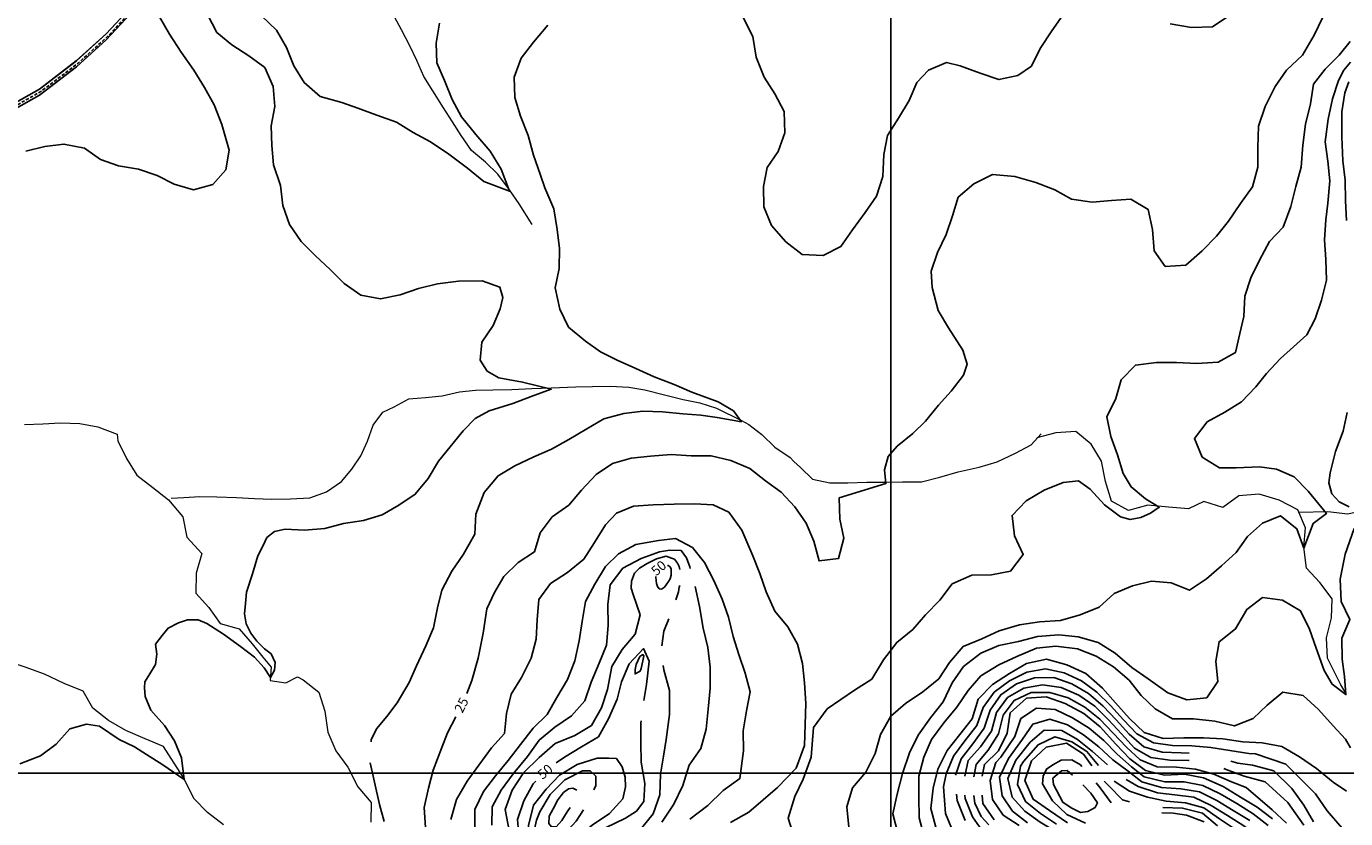
# Model space of a CAD drawing. Units: metres. Extents: x 499956 to 541733, y 9585459 to 9617241.
# Drawn here: x 523655 to 525708, y 9594429 to 9595662 of the extents above; entities that cross this region are included whole.
import ezdxf

# ---------------------------------------------------------------- set-up
doc = ezdxf.new("R2010")
doc.units = ezdxf.units.M
doc.header["$MEASUREMENT"] = 0
doc.linetypes.add('WGS-84 - Sistema viário principal$0$HIDDEN', pattern=[0.375, 0.25, -0.125])
for name, color, linetype in [('Base 17 - Plano Diretor CIPP - R14.1$0$CURVA_INTERMEDIARIA', 40, 'Continuous'), ('Base 17 - Plano Diretor CIPP - R14.1$0$CURVA_MESTRA', 250, 'Continuous'), ('Base 17 - Plano Diretor CIPP - R14.1$0$MOLDURA', 7, 'Continuous'), ('Base 17 - Plano Diretor CIPP - R14.1$0$RODOVIA', 251, 'Continuous'), ('MALHA-UTM', 8, 'Continuous'), ('WGS-84 - Sistema viário principal$0$Eixo estradas', 14, 'WGS-84 - Sistema viário principal$0$HIDDEN'), ('WGS-84 - Sistema viário principal$0$Rodovia existente', 251, 'Continuous')]:
    doc.layers.add(name, color=color, linetype=linetype)
doc.layers.add('Base 17 - Plano Diretor CIPP - R14.1$0$HIDRO_ORIGINAL', color=140, linetype='Continuous', lineweight=20)
doc.styles.add('Base 17 - Plano Diretor CIPP - R14.1$0$ROMANS', font='Romans.shx', dxfattribs={"width": 0.85})

# ---------------------------------------------------------------- blocks, each defined once
blk = doc.blocks.new('Base 17 - Plano Diretor CIPP - R14.1$0$A$C089C6519')
at = {"layer": 'Base 17 - Plano Diretor CIPP - R14.1$0$CURVA_INTERMEDIARIA', "flags": 128}
for points, elevation in [([(523653.982, 9595468.079), (523683.31, 9595475.207), (523713.248, 9595479.341), (523745.429, 9595472.895), (523769.869, 9595455.026), (523798.27, 9595445.166), (523829.246, 9595440.114), (523858.245, 9595430.457), (523884.865, 9595416.594), (523914.658, 9595407.94), (523945.177, 9595416.471), (523965.052, 9595439.34), (523970.514, 9595469.934), (523959.161, 9595509.842), (523947.049, 9595540.555), (523931.758, 9595567.257), (523915.468, 9595594.155), (523895.577, 9595622.435), (523877.485, 9595650.324), (523861.794, 9595677.224)], 10), ([(525526.363, 9595679.084), (525500.873, 9595661.983), (525468.126, 9595660.634), (525434.913, 9595666.347)], 20), ([(525268.128, 9595680.113), (525250.864, 9595655.439), (525232.807, 9595627.984), (525218.944, 9595600.348), (525197.863, 9595585.867), (525168.505, 9595579.737), (525139.107, 9595589.392), (525107.903, 9595601.036), (525086.673, 9595605.987), (525058.875, 9595594.338), (525040.512, 9595574.953), (525028.646, 9595547.326), (525011.988, 9595519.477), (524994.926, 9595492.826), (524989.062, 9595462.829), (524987.608, 9595428.857), (524977.753, 9595398.042), (524960.485, 9595372.788), (524940.428, 9595345.923), (524922.565, 9595319.667), (524894.666, 9595305.553), (524862.306, 9595307.203), (524836.859, 9595327.066), (524814.384, 9595352.337), (524802.278, 9595381.452), (524801.944, 9595413.218), (524807.61, 9595443.014), (524824.88, 9595467.668), (524835.141, 9595496.886), (524834.202, 9595530.048), (524819.508, 9595557.353), (524803.021, 9595583.451), (524790.707, 9595614.563), (524785.18, 9595646.505), (524769.673, 9595677.203)], 20), ([(524466.368, 9595664.42), (524443.913, 9595637.943), (524425.047, 9595612.882), (524413.826, 9595583.575), (524414.922, 9595551.497), (524424.031, 9595522.568), (524435.741, 9595492.652), (524444.06, 9595461.722), (524454.17, 9595432.198), (524461.853, 9595410.861), (524475.727, 9595378.66), (524481.063, 9595346.459), (524484.616, 9595316.455), (524483.948, 9595285.683), (524477.884, 9595255.486), (524485.015, 9595222.152), (524498.59, 9595194.41), (524525.014, 9595172.408), (524548.167, 9595155.543), (524574.088, 9595142.64), (524603.344, 9595129.697), (524631.656, 9595116.755), (524662.789, 9595104.699), (524690.505, 9595093.093), (524731.691, 9595077.927), (524755.285, 9595063.69), (524767.553, 9595046.865), (524729.804, 9595053.336), (524704.323, 9595057.219), (524676.561, 9595059.199), (524644.68, 9595062.4), (524614.318, 9595063.626), (524584.469, 9595059.807), (524553.381, 9595051.425), (524527.271, 9595036.124), (524499.055, 9595019.472), (524471.996, 9595004.338), (524444.369, 9594992.278), (524414.774, 9594978.284), (524388.865, 9594962.947), (524367.294, 9594936.9), (524354.251, 9594903.223), (524352.816, 9594872.144), (524335.294, 9594840.676), (524316.777, 9594814.514), (524301.131, 9594785.009), (524294.764, 9594757.064), (524288.141, 9594726.243), (524276.701, 9594698.201), (524262.014, 9594666.989), (524250.337, 9594640.782), (524231.699, 9594609.32), (524215.784, 9594588.163), (524199.428, 9594569.086), (524191.605, 9594551.651), (524191.405, 9594548.506)], 20), ([(525715.064, 9595638.869), (525697.974, 9595617.735), (525675.927, 9595595.931), (525658.023, 9595572.597), (525653.161, 9595541.806), (525645.305, 9595510.401), (525641.45, 9595477.617), (525638.599, 9595443.438), (525630.538, 9595413.231), (525622.883, 9595381.828), (525610.835, 9595350.005), (525589.562, 9595327.33), (525573.706, 9595298.685), (525560.443, 9595271.052), (525551.377, 9595242.439), (525549.714, 9595210.864), (525543.503, 9595184.516), (525536.367, 9595154.655), (525509.606, 9595139.455), (525476.467, 9595137.467), (525444.85, 9595138.95), (525413.597, 9595139.359), (525380.825, 9595135.239), (525358.626, 9595112.465), (525350.41, 9595082.92), (525336.311, 9595054.39), (525342.45, 9595024.065), (525352.797, 9594995.355), (525361.745, 9594966.555), (525374.048, 9594945.407), (525396.454, 9594927.179), (525418.058, 9594913.797), (525404.428, 9594904.784), (525389.143, 9594898.006), (525372.529, 9594894.889), (525357.638, 9594898.975), (525332.656, 9594917.804), (525310.631, 9594941.761), (525292.023, 9594954.781), (525268.386, 9594952.539), (525238.737, 9594940.634), (525211.042, 9594923.967), (525188.771, 9594901.135), (525192.809, 9594869.579), (525206.328, 9594840.518), (525186.269, 9594814.602), (525156.692, 9594808.794), (525126.029, 9594808.085), (525095.861, 9594794.761), (525076.465, 9594769.354), (525053.979, 9594746.494), (525034.522, 9594723.562), (525009.461, 9594703.467), (524988.747, 9594676.122), (524970.522, 9594646.283), (524943.713, 9594629.312), (524901.155, 9594600.092), (524880.049, 9594570.946), (524876.029, 9594524.714), (524863.969, 9594490.543), (524850.903, 9594463.407), (524840.168, 9594429.889), (524850.18, 9594398.8)], 30), ([(524297.801, 9595667.441), (524292.341, 9595636.247), (524293.667, 9595605.884), (524305.568, 9595577.967), (524317.676, 9595548.453), (524332.168, 9595521.746), (524354.059, 9595494.29), (524376.472, 9595467.944), (524393.548, 9595440.134), (524406.551, 9595405.806), (524366.866, 9595421.107), (524341.252, 9595441.598), (524312.436, 9595463.553), (524283.603, 9595482.962), (524256.981, 9595497.225), (524230.751, 9595513.288), (524200.149, 9595524.336), (524170.49, 9595535.273), (524145.943, 9595544.055), (524111.955, 9595553.301), (524087.099, 9595574.965), (524071.211, 9595601.265), (524059.507, 9595629.782), (524043.816, 9595656.683), (524020.756, 9595678.755)], 15), ([(523936.469, 9595680.964), (523951.166, 9595653.06), (523974.614, 9595633.588), (524001.048, 9595616.527), (524025.89, 9595598.259), (524038.596, 9595568.748), (524041.524, 9595537.593), (524035.859, 9595507.597), (524036.587, 9595477.231), (524039.312, 9595446.674), (524050.431, 9595414.758), (524053.759, 9595383.604), (524064.069, 9595354.082), (524082.554, 9595327.593), (524104.817, 9595305.119), (524127.674, 9595283.845), (524149.535, 9595261.968), (524175.374, 9595243.905), (524205.954, 9595238.052), (524236.682, 9595244.587), (524265.199, 9595254.308), (524294.525, 9595261.636), (524327.459, 9595265.983), (524364.05, 9595266.528), (524391.54, 9595256.693), (524396.321, 9595240.301), (524391.997, 9595222.595), (524381.381, 9595196.864), (524363.453, 9595170.638), (524360.805, 9595142.64), (524372.13, 9595125.814), (524390.061, 9595115.46), (524426.963, 9595108.581), (524471.762, 9595097.617), (524440.222, 9595086.227), (524411.758, 9595075.257), (524374.961, 9595063.69), (524353.255, 9595052.042), (524334.384, 9595032.721), (524314.562, 9595008.037), (524295.924, 9594985.67), (524280.057, 9594958.75), (524259.886, 9594934.13), (524234.667, 9594916.996), (524208.336, 9594901.956), (524179.44, 9594893.068), (524148.452, 9594888.7), (524119.15, 9594880.59), (524087.684, 9594878.216), (524057.582, 9594879.647), (524041.08, 9594875.982), (524029.201, 9594866.756), (524024.01, 9594855.592), (524015.199, 9594838.223), (524006.564, 9594810.078), (523997.578, 9594781.584), (523995.926, 9594764.215), (523994.465, 9594747.976), (523997.028, 9594732.497), (524003.957, 9594717.864), (524013.547, 9594705.311), (524025.5, 9594693.634), (524035.573, 9594685.676), (524042.04, 9594672.178), (524041.08, 9594660), (524034.693, 9594648.717), (524024.625, 9594663.876), (524009.555, 9594680.361), (523987.864, 9594697.135), (523961.333, 9594716.256), (523935.468, 9594733.086), (523922.138, 9594738.539), (523905.488, 9594738.42), (523891.302, 9594734.008), (523875.267, 9594725.784), (523865.972, 9594714.373), (523855.701, 9594700.911), (523857.712, 9594684.921), (523855.744, 9594668.826), (523846.699, 9594654.713), (523838.993, 9594642.065), (523838.439, 9594632.813), (523839.88, 9594619.193), (523848.273, 9594597.717), (523869.475, 9594574.274), (523885.518, 9594550.31), (523896.276, 9594523.488), (523900.079, 9594489.811), (523866.938, 9594512.759), (523841.513, 9594528.852), (523822.879, 9594540.903), (523799.247, 9594552.281), (523768.614, 9594573.287), (523748.483, 9594575.913), (523722.365, 9594568.724), (523701.14, 9594545.23), (523676.502, 9594526.953), (523644.685, 9594514.432)], 15), ([(525052.329, 9594399.313), (525044.4, 9594430.214), (525043.808, 9594462.594), (525043.937, 9594495.372), (525051.355, 9594524.765), (525063.28, 9594552.527), (525082.583, 9594578.204), (525102.828, 9594602.729), (525120.627, 9594628.732), (525140.284, 9594651.66), (525168.465, 9594668.48), (525196.099, 9594681.518), (525226.925, 9594694.301), (525256.895, 9594697.441), (525290.916, 9594693.286), (525319.526, 9594681.855), (525346.573, 9594665.223), (525370.966, 9594644.785), (525389.53, 9594620.613), (525411.451, 9594599.995), (525438.625, 9594584.277), (525471.408, 9594584.305), (525504.48, 9594580.765), (525534.994, 9594573.407), (525564.283, 9594584.88), (525585.962, 9594605.883), (525610.259, 9594625.74), (525641.818, 9594620.787), (525665.785, 9594599.124), (525688.391, 9594573.708), (525707.928, 9594552.649), (525715.708, 9594539.242)], 45), ([(525702.421, 9594414.411), (525679.058, 9594441.176), (525661.29, 9594467.822), (525639.041, 9594490.188), (525614.831, 9594513.777), (525567.565, 9594530.021), (525557.233, 9594530.505), (525527.696, 9594535.237), (525498.21, 9594540.077), (525468.412, 9594542.471), (525438.453, 9594543.064), (525409.024, 9594547.299), (525383.135, 9594561.277), (525362.35, 9594582.841), (525342.262, 9594605.122), (525320.993, 9594626.233), (525297.016, 9594643.784), (525269.89, 9594656.199), (525241.02, 9594662.143), (525211.73, 9594656.929), (525184.92, 9594643.67), (525160.898, 9594625.932), (525144.035, 9594602.024), (525133.849, 9594574.089), (525115.591, 9594550.305), (525097.614, 9594526.535), (525086.366, 9594498.842), (525082.139, 9594478.42), (525085.271, 9594436.921), (525100.148, 9594400.902)], 55), ([(525715.476, 9595606.665), (525705.177, 9595594.236), (525697.142, 9595578.171), (525687.478, 9595549.556), (525680.821, 9595518.157), (525675.977, 9595482.97), (525680.098, 9595452.819), (525683.423, 9595422.266), (525680.476, 9595387.095), (525677.092, 9595361.098), (525675.025, 9595330.32), (525677.352, 9595299.562), (525678.288, 9595267.199), (525670.431, 9595235.994), (525660.567, 9595207.377), (525647.67, 9595182.135), (525626.802, 9595163.466), (525606.652, 9595145.199), (525584.939, 9595122.039), (525568.236, 9595101.306), (525545.828, 9595078.047), (525520.205, 9595061.987), (525492.485, 9595046.681), (525472.66, 9595021.058), (525484.626, 9594991.945), (525511.913, 9594975.276), (525537.493, 9594975.359), (525574.017, 9594976.694), (525600.219, 9594973.153), (525627.894, 9594960.949), (525649.889, 9594938.914), (525678.188, 9594904.027), (525657.26, 9594888.606), (525642.94, 9594850.053), (525631.925, 9594880.344), (525606.741, 9594900.717), (525578.477, 9594889.262), (525555.481, 9594868.404), (525537.858, 9594843.318), (525514.961, 9594822.733), (525491.398, 9594802.225), (525464.929, 9594784.675), (525436.535, 9594796.085), (525406.025, 9594798.846), (525376.497, 9594791.709), (525347.921, 9594779.408), (525324.513, 9594758.293), (525294.995, 9594746.223), (525264.186, 9594737.293), (525231.7, 9594735.461), (525200.257, 9594730.548), (525169.004, 9594721.361), (525141.672, 9594708.914), (525112.629, 9594697.132), (525091.539, 9594672.4), (525074.984, 9594646.749), (525050.048, 9594626.367), (525023.139, 9594608.353), (525000.252, 9594588.522), (524984.054, 9594559.985), (524975.685, 9594530.518), (524961.175, 9594501.196), (524940.593, 9594477.153), (524931.756, 9594447.413), (524934.982, 9594416.042)], 35), ([(525709.247, 9595360.447), (525707.815, 9595390.844), (525707.186, 9595422.974), (525703.862, 9595453.328), (525702.108, 9595490.283), (525702.142, 9595529.244), (525706.61, 9595559.034), (525713.004, 9595576.157)], 40), ([(525011.133, 9594406.301), (525003.032, 9594436.59), (525010.196, 9594467.149), (525018.27, 9594499.222), (525029.103, 9594531.521), (525042.904, 9594559.285), (525061.892, 9594585.91), (525081.671, 9594610.987), (525095.675, 9594640.757), (525113.494, 9594666.087), (525140.104, 9594686.875), (525168.132, 9594698.51), (525198.767, 9594704.666), (525228.681, 9594712.627), (525261.651, 9594715.1), (525291.786, 9594712.3), (525322.833, 9594703.405), (525349.563, 9594686.607), (525375.236, 9594664.47), (525400.519, 9594646.62), (525431.224, 9594624.888), (525460.833, 9594614.028), (525491.905, 9594616.924), (525509.041, 9594642.378), (525506.076, 9594674.37), (525510.998, 9594704.4), (525536.691, 9594724.546), (525554.073, 9594754.906), (525578.421, 9594773.25), (525609.961, 9594768.962), (525637.843, 9594752.633), (525651.787, 9594724.308), (525662.167, 9594694.338), (525674.733, 9594659.872), (525687.22, 9594638.273), (525708.489, 9594622.192), (525706.031, 9594650.108), (525702.596, 9594677.105), (525701.928, 9594710.162), (525714.581, 9594738.922), (525701.043, 9594767.286), (525699.315, 9594802.128), (525707.378, 9594840.691), (525721.146, 9594880.895)], 40), ([(525713.436, 9594914.491), (525698.066, 9594922.435), (525686.285, 9594934.987), (525682.004, 9594951.806), (525683.819, 9594967.293), (525692.176, 9595000.492), (525704.299, 9595032.398), (525710.39, 9595061.382)], 40), ([(525129.346, 9594494.112), (525133.242, 9594513.18), (525151.882, 9594535.9), (525167.8, 9594561.117), (525174.946, 9594590.052), (525192.059, 9594613.088), (525218.343, 9594625.2), (525247.403, 9594625.303), (525275.992, 9594616.93), (525302.158, 9594602.621), (525325.592, 9594584.049), (525346.271, 9594562.314), (525366.808, 9594540.446), (525387.995, 9594520.82), (525414.766, 9594509.916), (525444.689, 9594509.202), (525474.398, 9594506.284), (525503.1, 9594498.224), (525530.483, 9594486.497), (525553.397, 9594477.515), (525593.923, 9594443.05), (525615.953, 9594422.122)], 70), ([(524315.305, 9594427.899), (524324.32, 9594458.82), (524340.926, 9594487.419), (524358.957, 9594512.505), (524378.762, 9594539.208), (524398.724, 9594561.686), (524401.945, 9594592.742), (524409.247, 9594622.774), (524425.504, 9594648.925), (524440.374, 9594679.111), (524448.036, 9594708.293), (524449.536, 9594738.388), (524452.17, 9594770.034), (524470.605, 9594795.367), (524497.114, 9594812.092), (524522.209, 9594832.941), (524539.144, 9594858.84), (524556.024, 9594886.411), (524573.309, 9594904.654), (524599.42, 9594915.738), (524630.395, 9594917.519), (524662.921, 9594918.879), (524694.789, 9594918.978), (524723.757, 9594917.443), (524748.002, 9594906.36), (524768.518, 9594878.224), (524785.303, 9594838.152), (524796.225, 9594810.763), (524806.308, 9594782.071), (524819.38, 9594751.985), (524839.877, 9594727.736), (524855.046, 9594700.859), (524862.574, 9594670.816), (524865.979, 9594640.293), (524867.989, 9594608.132), (524865.979, 9594542.805), (524852.913, 9594507.629), (524823.767, 9594477.478), (524779.179, 9594439.393), (524750.827, 9594423.154)], 30), ([(524352.5, 9594408.637), (524352.488, 9594443.569), (524366.162, 9594471.234), (524384.793, 9594495.53), (524404.45, 9594519.347), (524423.798, 9594544.713), (524443.734, 9594569.905), (524465.169, 9594591.16), (524480.529, 9594617.783), (524497.024, 9594645.82), (524508.179, 9594674.569), (524514.989, 9594706.082), (524519.928, 9594736.064), (524524.752, 9594767.06), (524539.229, 9594794.196), (524556.285, 9594821.386), (524576.418, 9594841.562), (524603.15, 9594856.057), (524638.586, 9594862.025), (524664.905, 9594865.179), (524691.429, 9594850.941), (524710.216, 9594827.669), (524724.649, 9594799.866), (524737.603, 9594770.586), (524747.381, 9594742.661), (524754.841, 9594712.821), (524763.423, 9594684.4), (524773.312, 9594655.769), (524781.326, 9594626.311), (524775.723, 9594596.694), (524770.528, 9594565.835), (524771.126, 9594534.432), (524764.969, 9594491.349), (524739.269, 9594472.9), (524715.429, 9594449.551), (524687.453, 9594428.105)], 35), ([(524695.7, 9594790.416), (524702.483, 9594759.455), (524708.163, 9594725.365), (524715.371, 9594695.717), (524718.791, 9594665.094), (524718.821, 9594632.391), (524715.979, 9594599.42), (524712.741, 9594568.436), (524704.433, 9594538.201), (524686.524, 9594512.157), (524676.272, 9594480.485), (524662.569, 9594451.738), (524643.957, 9594423.35)], 40), ([(524379.387, 9594418.78), (524379.912, 9594447.67), (524393.898, 9594473.429), (524412.618, 9594498.943), (524434.751, 9594525.817), (524453.024, 9594551.267), (524477.405, 9594571.334), (524503.175, 9594588.999), (524523.867, 9594612.74), (524533.631, 9594641.295), (524546.063, 9594671.165), (524557.561, 9594699.151), (524560.291, 9594729.885), (524559.948, 9594762.606), (524563.408, 9594793.306), (524582.904, 9594818.954), (524611.684, 9594834.135), (524639.99, 9594844.59), (524656.312, 9594847.178), (524673.867, 9594846.448), (524682.113, 9594835.14), (524687.432, 9594820.913), (524688.076, 9594818.558)], 40), ([(524645.89, 9594667.696), (524646.879, 9594660.743), (524655.448, 9594628.564), (524655.63, 9594590.986), (524650.736, 9594552.461), (524646.28, 9594526.487), (524641.749, 9594498.472), (524640.458, 9594466.129), (524630.087, 9594436.61), (524608.137, 9594408.946)], 45), ([(524405.963, 9594410.845), (524399.743, 9594443.387), (524410.944, 9594473.53), (524428.475, 9594500.513), (524452.985, 9594524.195), (524477.891, 9594546.105), (524508.383, 9594558.754), (524534.371, 9594574.196), (524549.698, 9594601.715), (524559.367, 9594630.229), (524565.811, 9594665.973), (524582.254, 9594692.479), (524602.296, 9594716.272), (524610.066, 9594746.577), (524598.925, 9594777.916), (524595.932, 9594788.083), (524596.464, 9594799.026), (524600.986, 9594811.064), (524608.966, 9594819.09), (524620.7, 9594826.081), (524635.299, 9594833.316), (524650.443, 9594837.667), (524658.706, 9594834.775), (524663.419, 9594832.785), (524668.281, 9594826.75), (524670.762, 9594821.506), (524671.597, 9594817.137)], 45), ([(524671.549, 9594791.804), (524670.909, 9594789.48), (524669.684, 9594782.214), (524665.615, 9594769.883)], 45), ([(524654.895, 9594740.376), (524647, 9594721.105), (524643.676, 9594698.188)], 45), ([(525100.952, 9594496.694), (525109.563, 9594522.154), (525127.732, 9594545.623), (525145.369, 9594569.821), (525154.547, 9594598.177), (525171.357, 9594621.91), (525195.925, 9594638.849), (525223.911, 9594648.511), (525253.819, 9594648.64), (525282.116, 9594639.011), (525308.03, 9594624.117), (525330.397, 9594604.355), (525351.128, 9594582.691), (525371.284, 9594560.472), (525393.689, 9594540.891), (525422.295, 9594532.732), (525452.18, 9594531.775), (525464.256, 9594530.9)], 60), ([(525518.309, 9594506.936), (525522.062, 9594505.788), (525550.093, 9594495.403), (525583.012, 9594486.637), (525618.022, 9594454.253), (525643.161, 9594419.13)], 65), ([(525529.439, 9594518.782), (525540.038, 9594515.62), (525562.843, 9594512.519), (525596.14, 9594503.267), (525624.3, 9594476.152), (525642.906, 9594450.139), (525658.156, 9594424.104)], 60), ([(525115.38, 9594495.352), (525120.597, 9594519.547), (525139.834, 9594540.817), (525156.675, 9594565.507), (525164.847, 9594594.19), (525181.746, 9594617.614), (525207.252, 9594632.247), (525235.97, 9594637.205), (525265.488, 9594633.173), (525292.823, 9594621.087), (525317.671, 9594604.36), (525338.793, 9594583.058), (525359.296, 9594561.161), (525379.503, 9594538.988), (525404.623, 9594524.044), (525434.267, 9594520.13), (525464.173, 9594519.444), (525464.246, 9594519.432)], 65), ([(525199.682, 9594418.155), (525175.004, 9594434.498), (525158.539, 9594459.133), (525154.772, 9594488.713), (525163.624, 9594516.669), (525171.62, 9594524.83), (525192.989, 9594556.875), (525202.482, 9594584.79), (525226.964, 9594601.161), (525256.04, 9594598.75), (525283.174, 9594585.995), (525308.614, 9594570.118), (525331.462, 9594550.677), (525352.531, 9594529.341), (525374.908, 9594509.524), (525394.437, 9594493.977), (525426.5, 9594486.514), (525456.496, 9594486.629), (525485.752, 9594480.621), (525512.888, 9594467.904), (525538.547, 9594452.394), (525564.126, 9594436.719), (525587.647, 9594418.159)], 80), ([(525212.984, 9594422.481), (525189.554, 9594440.617), (525173.368, 9594464.724), (525169.257, 9594493.841), (525183.246, 9594522.517), (525205.138, 9594552.686), (525221.1, 9594576.404), (525247.72, 9594583.799), (525274.887, 9594575.377), (525300.226, 9594559.371), (525323.912, 9594541.016), (525345.747, 9594520.471), (525369.756, 9594502.767), (525391.001, 9594486.246), (525421.494, 9594477.657), (525451.281, 9594475.504), (525480.677, 9594470.686), (525507.405, 9594457.305), (525533.125, 9594441.927), (525558.68, 9594426.213)], 85), ([(525275.106, 9594250.058), (525287.481, 9594260.488), (525308.253, 9594282.034), (525316.976, 9594307.595), (525309.739, 9594336.588), (525296.972, 9594363.566), (525280.255, 9594388.197), (525258.497, 9594408.097), (525232.681, 9594423.374), (525208.535, 9594440.9), (525189.193, 9594462.761), (525182.276, 9594491.406), (525194.872, 9594520.204), (525217.234, 9594548.374), (525238.772, 9594566.845), (525266.105, 9594566.285), (525290.74, 9594552.075), (525314.281, 9594533.498), (525336.682, 9594513.559), (525337.363, 9594512.969)], 90), ([(525323.124, 9594511.631), (525305.296, 9594533.622), (525282.029, 9594548.73), (525255.226, 9594556.548), (525229.241, 9594543.954), (525206.497, 9594517.89), (525202.143, 9594510.729), (525197.304, 9594482.317), (525209.559, 9594455.666), (525233.035, 9594437.018), (525258.15, 9594420.628)], 95), ([(524189.768, 9594515.88), (524196.494, 9594485.936), (524204.317, 9594451.066), (524211.724, 9594424.822)], 20), ([(524521.626, 9594442.623), (524510.481, 9594425.328), (524492.423, 9594405.335), (524479.978, 9594392.738), (524464.592, 9594384.117), (524455.977, 9594384.611), (524450.2, 9594390.504), (524446.495, 9594398.834), (524444.746, 9594408.242), (524448.866, 9594426.466), (524453.934, 9594439.823), (524469.866, 9594466.688), (524492.933, 9594489.366), (524520.398, 9594503.306), (524532.085, 9594503.568), (524540.998, 9594495.165), (524540.893, 9594480.875), (524537.767, 9594474.037)], 60), ([(525297.582, 9594510.409), (525295.194, 9594512.731), (525281.815, 9594520.818), (525265.078, 9594520.166), (525252.381, 9594512.882), (525242.19, 9594506.123), (525237.372, 9594495.384), (525236.442, 9594483.373), (525251.868, 9594456.893), (525274.354, 9594435.564), (525302.947, 9594422.043)], 105), ([(525298.844, 9594481.787), (525311.457, 9594468.951), (525321.696, 9594453.862), (525318.082, 9594446.648), (525306.638, 9594440.04), (525295.275, 9594438.476), (525280.739, 9594445.822), (525268.119, 9594454.506), (525253.513, 9594482.13), (525252.43, 9594492.08), (525265.681, 9594503.645), (525274.631, 9594504.059), (525282.683, 9594496.688)], 110), ([(525343.342, 9594453.837), (525325.941, 9594477.087), (525319.998, 9594484.6)], 105), ([(525657.2, 9594202.352), (525644.947, 9594228.197), (525632.685, 9594255.568), (525622.31, 9594283.705), (525614.849, 9594312.729), (525607.922, 9594341.812), (525582.812, 9594374.315), (525562.227, 9594396.134), (525536.782, 9594411.978), (525511.85, 9594428.656), (525487.305, 9594445.805), (525458.76, 9594453.925), (525428.93, 9594456.309), (525399.796, 9594462.263), (525371.701, 9594471.8), (525347.921, 9594487.304)], 95), ([(525366.454, 9594489.832), (525385.029, 9594479.113), (525415.052, 9594469.497), (525442.195, 9594465.987), (525471.969, 9594462.546), (525498.559, 9594449.288), (525524.268, 9594433.89), (525549.653, 9594417.908), (525573.414, 9594399.896), (525594.218, 9594378.311), (525618.021, 9594346.622), (525625.494, 9594317.722), (525634.214, 9594289.155), (525646.687, 9594261.964), (525661.677, 9594236.001), (525677.259, 9594210.513), (525679.293, 9594208.089)], 90), ([(525115.808, 9594425.958), (525103.28, 9594457.279), (525102.413, 9594466.956)], 60), ([(524500.989, 9594446.521), (524496.184, 9594439.566), (524487.978, 9594426.06), (524479.089, 9594416.307), (524471.978, 9594416.307), (524468.126, 9594421.59), (524468.422, 9594432.968), (524474.87, 9594444.568), (524481.756, 9594458.162), (524490.812, 9594470.024), (524498.349, 9594475.636), (524505.46, 9594476.449), (524511.386, 9594473.604)], 65), ([(525145.372, 9594406.019), (525127.287, 9594432.009), (525115.764, 9594460.186), (525115.462, 9594465.808)], 65), ([(525152.61, 9594419.694), (525140.864, 9594432.223), (525130.685, 9594453.364), (525129.366, 9594465.197)], 70), ([(525488.02, 9594424.003), (525460.435, 9594434.368), (525439.533, 9594437.715), (525422.11, 9594438.031)], 105)]:
    blk.add_lwpolyline(points, dxfattribs=dict(at, elevation=elevation))
at = {"layer": 'Base 17 - Plano Diretor CIPP - R14.1$0$CURVA_INTERMEDIARIA', "elevation": 55, "flags": 128}
for points in [[(524610.226, 9594658.555), (524611.715, 9594663.019), (524614.349, 9594674.921), (524615.883, 9594682.606), (524614.254, 9594684.515), (524609.551, 9594681.434), (524604.026, 9594669.039), (524602.25, 9594661.021), (524602.043, 9594654.353)], [(524573.307, 9594522.667), (524582.22, 9594509.68), (524586.901, 9594493.742), (524587.233, 9594478.358), (524582.94, 9594460.166), (524562.297, 9594437.283), (524535.428, 9594418.77), (524511.825, 9594399.137), (524489.045, 9594377.458), (524459.93, 9594367.437), (524437.311, 9594387.714), (524436.111, 9594418.233), (524444.067, 9594450.144), (524463.677, 9594474.793), (524484.662, 9594496.561), (524512.032, 9594513.5), (524543.088, 9594523.35), (524561.052, 9594523.431)]]:
    blk.add_lwpolyline(points, close=True, dxfattribs=at)
at = {"layer": 'Base 17 - Plano Diretor CIPP - R14.1$0$CURVA_MESTRA', "flags": 128}
for points, elevation in [([(525672.761, 9595676.56), (525659.1, 9595648.525), (525640.856, 9595617.872), (525615.992, 9595594.382), (525598.526, 9595568.727), (525582.68, 9595537.885), (525572.626, 9595506.87), (525571.367, 9595473.898), (525571.496, 9595443.529), (525562.84, 9595412.521), (525544.375, 9595386.861), (525525.92, 9595359.204), (525506.847, 9595335.74), (525484.974, 9595313.262), (525459.307, 9595290.567), (525427.163, 9595288.421), (525409.884, 9595313.117), (525407.547, 9595346.273), (525400.424, 9595377.608), (525373.795, 9595393.669), (525343.849, 9595391.134), (525313.503, 9595388.797), (525281.531, 9595393.245), (525255.307, 9595407.91), (525225.9, 9595419.563), (525192.909, 9595428.802), (525158.147, 9595431.838), (525129.451, 9595417.121), (525104.974, 9595396.43), (525096.109, 9595367.618), (525086.447, 9595338.403), (525072.586, 9595310.367), (525062.923, 9595281.352), (525064.387, 9595255.931), (525073.829, 9595220.071), (525089.857, 9595193.365), (525112.324, 9595158.312), (525118.861, 9595136.397), (525113.051, 9595119.464), (525094.166, 9595094.561), (525074.555, 9595072.646), (525054.218, 9595047.744), (525034.435, 9595028.613), (525010.062, 9595008.995), (524996.111, 9594992.957), (524990.301, 9594972.039), (524992.627, 9594950.762), (524919.804, 9594928.452), (524921.012, 9594895.274), (524927.077, 9594865.476), (524918.926, 9594834.147), (524888.632, 9594830.336), (524880.526, 9594860.889), (524868.551, 9594889.218), (524850.507, 9594914.296), (524829.62, 9594937.104), (524805.185, 9594955.042), (524780.886, 9594974.312), (524751.137, 9594986.69), (524720.698, 9594993.866), (524689.625, 9594994.086), (524658.065, 9594995.995), (524626.137, 9594993.476), (524596.174, 9594990.393), (524567.03, 9594981.973), (524541.727, 9594965.03), (524518.632, 9594940.389), (524498.873, 9594916.906), (524473.087, 9594898.752), (524454.655, 9594874.14), (524445.832, 9594844.48), (524420.24, 9594827.595), (524397.947, 9594805.94), (524383.275, 9594780.986), (524371.54, 9594755.504), (524365.673, 9594717.952), (524357.849, 9594679.059), (524348.07, 9594644.19), (524340.181, 9594623.78)], 25), ([(525709.581, 9594471.689), (525688.652, 9594486.009), (525662.767, 9594506.937), (525636.195, 9594525.056), (525608.605, 9594541.367), (525578.068, 9594547.253), (525547.854, 9594548.667), (525516.754, 9594553.325), (525486.645, 9594555.118), (525456.089, 9594554.66), (525423.885, 9594554.043), (525394.582, 9594562.955), (525371.658, 9594584.782), (525349.976, 9594609.147), (525329.509, 9594632.019), (525303.481, 9594654.847), (525274.258, 9594668.55), (525242.471, 9594677.449), (525211.358, 9594670.717), (525184.807, 9594655.113), (525158.207, 9594637.818), (525136.099, 9594615.006), (525126.803, 9594584.321), (525107.67, 9594560.129), (525087.661, 9594535.144), (525073.303, 9594506.153), (525066.117, 9594476.619), (525062.348, 9594444.736), (525070.896, 9594413.501)], 50), ([(525594.121, 9594428.561), (525570.107, 9594446.9), (525544.234, 9594462.73), (525517.28, 9594479.309), (525486.846, 9594492.646), (525457.32, 9594498.446), (525426.34, 9594496.61), (525396.583, 9594504.142), (525371.996, 9594522.233), (525350.205, 9594545.161), (525325.996, 9594571.923), (525300.538, 9594592.999), (525271.661, 9594608.334), (525241.829, 9594618.951), (525211.412, 9594616.613), (525186.071, 9594594.03), (525181.486, 9594562.053), (525167.756, 9594534.643), (525145.952, 9594513.574), (525142.555, 9594495.415)], 75), ([(524634.414, 9594805.807), (524634.399, 9594805.554), (524634.779, 9594799.551), (524635.514, 9594795.12), (524636.959, 9594790.422), (524639.773, 9594786.861), (524643.444, 9594786.459), (524647.741, 9594789.657), (524650.707, 9594793.035), (524654.076, 9594798.51), (524656.516, 9594802.572), (524658.131, 9594808.01), (524658.324, 9594812.004), (524658.425, 9594817.276), (524656.538, 9594821.166), (524653.578, 9594823.117), (524652.82, 9594823.396)], 50), ([(524479.425, 9594515.75), (524492.185, 9594524.579), (524518.716, 9594541.002), (524544.952, 9594556.351), (524560.881, 9594584.25), (524574.421, 9594615.105), (524581.076, 9594642.182), (524592.686, 9594670.122), (524615.107, 9594693.709), (524623.919, 9594674.053), (524619.835, 9594637.84), (524615.946, 9594612.784)], 50), ([(524323.34, 9594587.65), (524310.007, 9594562.412), (524301.131, 9594539.581), (524288.005, 9594504.751), (524280.594, 9594476.548), (524274.038, 9594446.211), (524275.827, 9594415.479)], 25), ([(524611.505, 9594581.459), (524611, 9594577.752), (524611.108, 9594547.35), (524611.674, 9594516.851), (524617.313, 9594483.706), (524615.982, 9594455.704), (524604.501, 9594440.925), (524587.117, 9594429.789), (524556.038, 9594414.95), (524532.643, 9594400.435), (524512.315, 9594379.827), (524492.665, 9594356.458), (524461.868, 9594352.166), (524435.832, 9594369.121), (524421.658, 9594396.801), (524418.933, 9594427.957), (524428.871, 9594456.636), (524443.715, 9594483.433), (524447.869, 9594487.672)], 50), ([(525275.32, 9594422.793), (525247.288, 9594441.86), (525221.475, 9594459.141), (525208.547, 9594488.462), (525219.351, 9594519.055), (525242.175, 9594540.398), (525273.819, 9594546.595), (525299.862, 9594529.398), (525312.867, 9594511.137)], 100), ([(525332.302, 9594487.67), (525338.702, 9594480.443), (525360.796, 9594458.465), (525371.64, 9594455.022)], 100), ([(525142.222, 9594465.704), (525143.523, 9594452.52), (525160.818, 9594427.035)], 75), ([(525423.258, 9594446.504), (525454.019, 9594445.538), (525485.127, 9594437.805), (525508.557, 9594417.716)], 100)]:
    blk.add_lwpolyline(points, dxfattribs=dict(at, elevation=elevation))
at = {"layer": 'Base 17 - Plano Diretor CIPP - R14.1$0$CURVA_MESTRA', "style": 'Base 17 - Plano Diretor CIPP - R14.1$0$ROMANS'}
for s, rotation, p in [('50', 40.187849, (524635.04, 9594806.186)), ('25', 63, (524333.366, 9594592.345)), ('50', 40, (524458.192, 9594489.242))]:
    blk.add_text(s, height=15, rotation=rotation, dxfattribs=at).set_placement(p)
blk = doc.blocks.new('WGS-84 - Sistema viário principal')
at = {"layer": 'WGS-84 - Sistema viário principal$0$Eixo estradas', "ltscale": 20, "flags": 128}
blk.add_lwpolyline([(524608.9, 9596465.1), (524534.6, 9596434.1), (524461.8, 9596375.1), (523782, 9595647.6), (523735.4, 9595605.2), (523677.5, 9595561.1), (523586.4, 9595509.7), (523417.1, 9595438.7), (523357.6, 9595418.3), (523305.3, 9595405.7), (523209.6, 9595395.3), (523150.1, 9595395.6), (523001.1, 9595406.5), (522939.9, 9595403.6), (522873.5, 9595384.5), (522500, 9595201), (522441, 9595177.2), (522388.9, 9595168.5), (522334.8, 9595170.2), (522271.6, 9595184.8), (521543.2, 9595416.9), (521473.2, 9595451.3), (521419.2, 9595502.9), (521394.8, 9595535), (521256.3, 9595754), (521231.8, 9595804.9), (521220.7, 9595865.2), (521188.5, 9596373.8), (521181.6, 9596437.5), (521172.1, 9596489.4), (521150.6, 9596561), (521133.2, 9596606.1), (521009.5, 9596882.5), (520987.4, 9596926.2), (520960.7, 9596968.6), (520929.9, 9597009.2), (520897.2, 9597047.3), (520859.4, 9597083.2), (520529.6, 9597359.3), (520467.7, 9597397), (520419.8, 9597414.8), (520348.8, 9597425.2), (520215.4, 9597427.3), (520173.5, 9597427.6), (520159.9, 9597427.9), (519874, 9597430.9), (519857.2, 9597430.8), (519828.8, 9597431.1), (519795.1, 9597431.3), (519742.2, 9597431.9), (519703.7, 9597432.2), (519676.3, 9597432.7), (519626.4, 9597433.1), (519568.2, 9597433.5), (519505.9, 9597434.4), (519432.5, 9597435), (519374.6, 9597435.8), (519308.5, 9597436.3), (519253.7, 9597436.9), (519194.8, 9597438), (519128.7, 9597438.4), (519126.4, 9597438.4), (519090.4, 9597438.7), (519067.1, 9597439), (519043.9, 9597439.3), (519015.5, 9597441.1), (518990.7, 9597443.4), (518981.1, 9597444.6), (518965.7, 9597447.3), (518959.5, 9597448.9), (518940.5, 9597453.9), (518924.8, 9597458.7), (518902.6, 9597466.8), (518885.4, 9597473.9), (518870.6, 9597480.6), (518854.8, 9597488.3), (518836, 9597499.2), (518823.2, 9597507.4), (518813.2, 9597514.1), (518799, 9597525.5), (518775.4, 9597545.7), (518756.9, 9597562.9), (518723.5, 9597596), (518698.5, 9597621), (518676.8, 9597642.1), (518659.1, 9597659.9), (518640.2, 9597678.2), (518614, 9597704.7), (518591.8, 9597727), (518565.4, 9597753.2), (518544.1, 9597774.3), (518520, 9597798.4), (518499.5, 9597818.9), (518473.2, 9597844.8), (518452.4, 9597866), (518433.9, 9597886.4), (518419, 9597903.8), (518409.4, 9597914.5), (518395.1, 9597932.4), (518384, 9597947.4), (518365.6, 9597972.5), (518339.3, 9598011.2), (518317.9, 9598044.2), (518287.9, 9598090.7), (518258.4, 9598136.7), (518235.5, 9598171.9), (518213.9, 9598205.3), (518190, 9598242.5), (518166.7, 9598278.1), (518145.6, 9598310.7), (518122, 9598347.3), (518102.3, 9598377.8), (518078.9, 9598414.2), (518052.3, 9598455.1), (518023.8, 9598499.4), (517998.8, 9598538.1), (517973.7, 9598576.9), (517950.1, 9598613.5), (517928.6, 9598646.3), (517918.6, 9598661.7), (517910.1, 9598675.1), (517898.8, 9598692.6), (517888.7, 9598707.6), (517880.2, 9598719.8), (517872.8, 9598729.1), (517862.5, 9598741.9), (517853.7, 9598751.5), (517845.9, 9598760.5), (517833.9, 9598772.5), (517819.3, 9598786.6), (517805.3, 9598798.9), (517794.5, 9598808.1), (517781.6, 9598817.5), (517764.1, 9598830.8), (517753.3, 9598838.8), (517726.4, 9598858.3), (517699.9, 9598877.6), (517681.8, 9598890.5), (517664.3, 9598903.4), (517637.6, 9598922.8), (517620.1, 9598935.2), (517604.6, 9598946.5), (517557.9, 9598980.3), (517501.4, 9599021.4), (517452.7, 9599056.8), (517408.8, 9599088.6), (517358.8, 9599125.5), (517302, 9599167), (517260.4, 9599197.3), (517231.6, 9599218.4), (517203, 9599239.3), (517156.2, 9599273.4), (517106.7, 9599309.5), (517056.4, 9599346), (517018.3, 9599374), (516959.8, 9599416.7), (516926.3, 9599441.3), (516898, 9599461.8), (516871.6, 9599481), (516828.7, 9599512.1), (516786.4, 9599543.4), (516744.2, 9599574.1), (516704.2, 9599603.1), (516674.6, 9599624.7), (516649, 9599643.3), (516615.3, 9599667.9), (516606.3, 9599674.4), (516558.8, 9599709.3), (516526, 9599733.2), (516496, 9599755.3), (516468.6, 9599775.4), (516434.3, 9599800.5), (516394, 9599830.3), (516343.2, 9599867.4), (516295, 9599902.7), (516248.9, 9599936.6), (516222.4, 9599955.8), (516202.5, 9599970.5), (516180.1, 9599987.2), (516153, 9600007), (516121.5, 9600029.7), (516096.5, 9600048.1), (516082.4, 9600058.5), (516048.4, 9600083.2), (516023, 9600101.9), (515990.7, 9600125.7), (515949.7, 9600156), (515832.2, 9600241.6), (515790.9, 9600272), (515750.8, 9600301.6), (515687.4, 9600348.4), (515620.5, 9600397.5), (515570.3, 9600434.6), (515527.8, 9600465.8), (515478.2, 9600502.7), (515424.1, 9600542.2), (515402.7, 9600557.8), (515362.2, 9600587.2), (515320.1, 9600618.2), (515284.4, 9600644.7), (515246.9, 9600672.2), (515202.6, 9600705.1), (515172.4, 9600727.1), (515124.4, 9600762.8), (515089.6, 9600788.7), (515055.1, 9600814.1), (515013.6, 9600844.8), (514963.1, 9600882.3), (514952, 9600890.6), (514936.1, 9600902.2), (514919.7, 9600914.4), (514900.2, 9600930.1), (514883.9, 9600943.8), (514871.6, 9600955.2), (514850.6, 9600976), (514837.7, 9600989.5), (514827, 9601001.4), (514821.3, 9601008.1), (514813.7, 9601017.5), (514806.5, 9601027), (514799.9, 9601035.7), (514791.9, 9601046.8), (514783.5, 9601059.2), (514778, 9601067.4), (514765.6, 9601087.3), (514744.9, 9601114.9)], dxfattribs=at)
at = {"layer": 'WGS-84 - Sistema viário principal$0$Rodovia existente', "flags": 128}
for points in [[(524607.1, 9596469.3), (524532.3, 9596438), (524458.7, 9596378.4), (523778.9, 9595650.8), (523732.5, 9595608.6), (523675, 9595564.9), (523584.4, 9595513.7), (523415.5, 9595442.9), (523356.3, 9595422.6), (523304.5, 9595410.2), (523209.4, 9595399.8), (523150.3, 9595400.1), (523001.2, 9595411), (522939.1, 9595408.1), (522871.9, 9595388.7), (522498.1, 9595205.1), (522439.8, 9595181.5), (522388.6, 9595173), (522335.3, 9595174.7), (522272.8, 9595189.2), (521544.9, 9595421.1)], [(521545.1, 9595411.8), (522273, 9595179.8), (522335.6, 9595165.3), (522388.8, 9595163.7), (522440, 9595172.2), (522498.4, 9595195.7), (522872.1, 9595379.4), (522939.3, 9595398.8), (523001.4, 9595401.7), (523150.5, 9595390.8), (523209.6, 9595390.4), (523304.7, 9595400.8), (523356.5, 9595413.3), (523415.7, 9595433.6), (523584.6, 9595504.4), (523675.2, 9595555.5), (523732.8, 9595599.3), (523779.1, 9595641.5), (524458.9, 9596369), (524532.5, 9596428.7), (524607.3, 9596459.9)]]:
    blk.add_lwpolyline(points, dxfattribs=at)

msp = doc.modelspace()

# ---------------------------------------------------------------- linework, layer by layer
at = {"layer": 'Base 17 - Plano Diretor CIPP - R14.1$0$HIDRO_ORIGINAL', "ltscale": 2, "flags": 128}
for points in [[(524441.949, 9595354.152), (524421.808, 9595386.111), (524406.537, 9595408.019), (524388.46, 9595432.311), (524369.208, 9595451.203), (524347.364, 9595469.284), (524331.288, 9595492.587), (524317.817, 9595514.103), (524303.946, 9595535.618), (524287.458, 9595561.915), (524273.184, 9595584.427), (524262.295, 9595609.152), (524251.813, 9595632.08), (524238.526, 9595657.194), (524220.565, 9595690.885)], [(523880.138, 9594927.881), (523899.705, 9594928.97), (523924.662, 9594930.483), (523951.225, 9594930.006), (523981.785, 9594929.147), (524009.952, 9594927.279), (524036.715, 9594926.603), (524065.872, 9594926.936), (524095.822, 9594928.273), (524121.744, 9594937.783), (524145.042, 9594953.874), (524161.338, 9594972.929), (524175.229, 9594993.772), (524185.518, 9595016.597), (524194.399, 9595041.412), (524209.69, 9595062.062), (524227.03, 9595070.134), (524249.744, 9595082.626), (524276.098, 9595084.545), (524301.649, 9595087.26), (524328.782, 9595093.778), (524353.736, 9595096.091), (524380.893, 9595096.815), (524410.448, 9595097.35), (524441.198, 9595098.491), (524471.748, 9595099.83), (524509.687, 9595101.203), (524535.646, 9595101.922), (524563.604, 9595102.25), (524592.569, 9595100.585), (524617.55, 9595096.504), (524647.939, 9595088.652), (524676.726, 9595081.791), (524702.711, 9595076.516), (524728.909, 9595068.046), (524767.539, 9595049.078), (524778.944, 9595042.502), (524799.18, 9595027.01), (524819.834, 9595007.325), (524843.666, 9594991.451), (524849.085, 9594985.082), (524859.71, 9594975.541), (524878.359, 9594957.645), (524905.145, 9594951.774), (524933.503, 9594951.904), (524963.056, 9594952.839), (524992.613, 9594952.975), (525018.374, 9594953.294), (525047.929, 9594953.629), (525076.458, 9594960.554), (525104.981, 9594969.076), (525137.504, 9594976.019), (525165.827, 9594984.541), (525194.328, 9594998.058), (525218.438, 9595010.956), (525233.913, 9595028.051)], [(523651.585, 9595042.513), (523680.138, 9595043.843), (523707.892, 9595045.17), (523737.852, 9595044.109), (523765.832, 9595039.242), (523796.122, 9595027.866), (523797.355, 9595017.017), (523810.412, 9594989.981), (523826.924, 9594963.714), (523851.721, 9594944.381), (523875.863, 9594925.397), (523898.27, 9594898.772), (523904.276, 9594867.387), (523928.061, 9594841.612), (523918.863, 9594811.449), (523918.503, 9594780.325), (523938.609, 9594757.711), (523956.259, 9594732.738), (523985.806, 9594724.425), (524005.999, 9594701.003), (524022.618, 9594680.256), (524035.618, 9594665.098), (524034.243, 9594644.344), (524058.762, 9594640.633), (524076.607, 9594649.624), (524085.376, 9594645.042), (524110.132, 9594626.165), (524119.12, 9594596.469), (524124.151, 9594563.625), (524136.597, 9594534.504), (524154.913, 9594509.038), (524170.423, 9594478.435), (524191.158, 9594454.279), (524191.119, 9594423.577)], [(525708.475, 9594624.405), (525700.303, 9594637.496), (525680.027, 9594679.057), (525678.117, 9594710.741), (525686.031, 9594741.465), (525686.892, 9594771.461), (525668.078, 9594796.589), (525647.301, 9594819.071), (525643.179, 9594851.707), (525645.399, 9594881.895), (525633.429, 9594909.943), (525604.641, 9594924.959), (525573.302, 9594934.457), (525541.817, 9594931.802), (525517.025, 9594913.666), (525487.446, 9594922.9), (525463.587, 9594911.549), (525432.264, 9594914.055), (525399.983, 9594917.241), (525370.029, 9594908.847), (525343.63, 9594923.385), (525334.165, 9594953.777), (525328.118, 9594985.602), (525312.125, 9595012.007), (525287.922, 9595031.735), (525257.124, 9595029.637), (525227.482, 9595021.697)], [(526079.142, 9594972.617), (526052.856, 9594987.461), (526022.274, 9594994.594), (525990.839, 9594995.344), (525959.678, 9594990.749), (525930.132, 9594983.716), (525900.258, 9594986.753), (525870.924, 9594993.508), (525840.77, 9594985.968), (525810.74, 9594973.896), (525785.689, 9594955.883), (525769.297, 9594927.88), (525741.751, 9594910.039), (525711.451, 9594903.064), (525680.077, 9594906.627), (525635.318, 9594905.517)], [(523961.676, 9594419.245), (523936.768, 9594438.512), (523915.26, 9594460.636), (523900.065, 9594492.024), (523884.683, 9594515.21), (523868.02, 9594541.427), (523839.464, 9594553.434), (523809.527, 9594566.45), (523782.54, 9594581.971), (523758.435, 9594601.14), (523743.255, 9594627.72), (523713.678, 9594639.461), (523682.922, 9594653.888), (523652.853, 9594664.923), (523622.536, 9594674.656), (523601.176, 9594697.015), (523581.173, 9594721.457), (523553.883, 9594740.008), (523527.027, 9594754.089), (523499.032, 9594769.519), (523471.256, 9594785.281), (523446.31, 9594803.594), (523412.127, 9594832.65)]]:
    msp.add_lwpolyline(points, dxfattribs=at)
at = {"layer": 'Base 17 - Plano Diretor CIPP - R14.1$0$RODOVIA', "flags": 128}
for points in [[(524607.12487, 9596469.28365), (524532.27487, 9596438.04365), (524458.72487, 9596378.37365), (523778.85487, 9595650.84365), (523732.54487, 9595608.61365), (523675.00487, 9595564.87365), (523584.42487, 9595513.73365), (523415.52487, 9595442.91365), (523356.29487, 9595422.60365), (523304.49487, 9595410.17365), (523209.36487, 9595399.76365), (523150.32487, 9595400.14365), (523001.20487, 9595411.04365), (522939.11487, 9595408.11365), (522871.86487, 9595388.72365), (522498.13487, 9595205.07365), (522439.76487, 9595181.53365), (522388.62487, 9595173.04365), (522335.34487, 9595174.65365), (522272.82487, 9595189.15365), (521544.87487, 9595421.13365)], [(521545.09102, 9595411.79261), (522273.04102, 9595179.81261), (522335.56102, 9595165.31261), (522388.84102, 9595163.70261), (522439.98102, 9595172.19261), (522498.35102, 9595195.73261), (522872.08102, 9595379.38261), (522939.33102, 9595398.77261), (523001.42102, 9595401.70261), (523150.54102, 9595390.80261), (523209.58102, 9595390.42261), (523304.71102, 9595400.83261), (523356.51102, 9595413.26261), (523415.74102, 9595433.57261), (523584.64102, 9595504.39261), (523675.22102, 9595555.53261), (523732.76102, 9595599.27261), (523779.07102, 9595641.50261), (524458.94102, 9596369.03261), (524532.49102, 9596428.70261), (524607.34102, 9596459.94261)]]:
    msp.add_lwpolyline(points, dxfattribs=at)
at = {"layer": 'MALHA-UTM'}
for p, q in [((525000, 9588500), (525000, 9615500)), ((501000, 9594500), (531000, 9594500))]:
    msp.add_line(p, q, dxfattribs=at)

# ---------------------------------------------------------------- block references
at = {"layer": 'Base 17 - Plano Diretor CIPP - R14.1$0$MOLDURA'}
for name in ['Base 17 - Plano Diretor CIPP - R14.1$0$A$C089C6519', 'WGS-84 - Sistema viário principal']:
    msp.add_blockref(name, (0, 0), dxfattribs=at)

doc.saveas('drawing.dxf')
